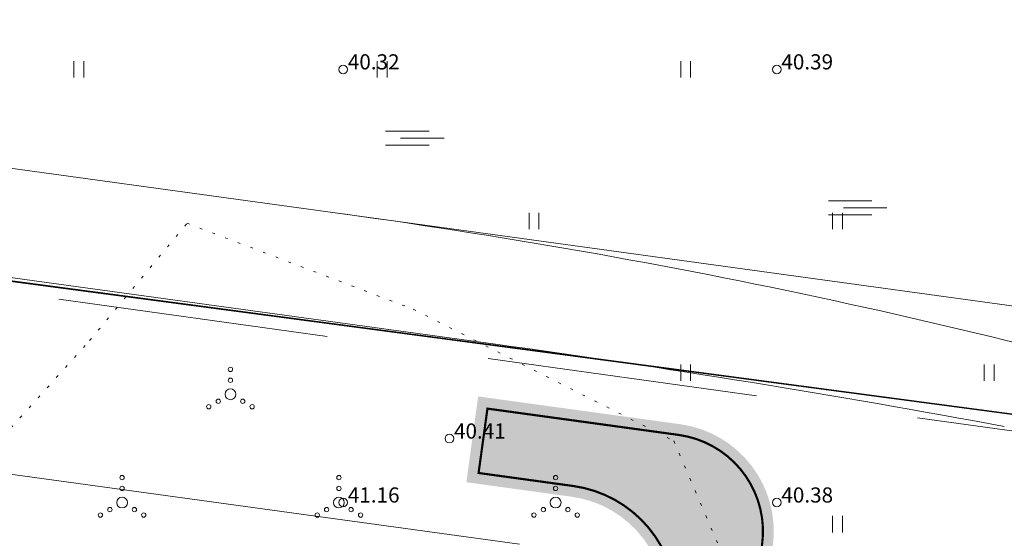
# Model space of a CAD drawing. Units: millimetres. Extents: x 544674 to 552306, y 6584905 to 6588043.
# Drawn here: x 549105 to 549151, y 6587118 to 6587142 of the extents above; entities that cross this region are included whole.
import ezdxf

# ---------------------------------------------------------------- set-up
doc = ezdxf.new("R2010")
doc.units = ezdxf.units.MM
for name, pattern in [('DASH_2.5-1.5', [4, 2.5, -1.5]), ('G20067 Geoalus 2013 xref$0$KOLVIK', [1.25, 0.25, -1]), ('Tkm_911', [1, 1, 0])]:
    doc.linetypes.add(name, pattern=pattern)
doc.layers.get('0').transparency = 0.8
doc.layers.add('G20067 Geoalus 2013 xref$0$HALJASTUS', color=3, linetype='Continuous', lineweight=9, transparency=0.6)
doc.layers.add('G20067 Geoalus 2013 xref$0$korgus-EH2000', color=3, linetype='Continuous', lineweight=9, transparency=0.6)
doc.layers.add('Pr_teemärgis', color=7, linetype='Continuous')
doc.layers.add('VWX2_KATASTRIYKSU', color=7, linetype='Continuous')
doc.layers.add('raudtee kaitsevoond', color=70, linetype='Continuous', lineweight=9)
doc.layers.add('x_ECTRACK_ULEMISTE_PLAN$0$MISM-TRACKS', color=1, linetype='Continuous', lineweight=53)
doc.layers.add('TL_katend_AB_ST-1', color=7, linetype='Continuous', lineweight=9, true_color=0xcbcbcb, transparency=0.6)
doc.layers.add('TL_katend_sillutis_KT-pun', color=7, linetype='Continuous', lineweight=9, true_color=0xa50052)
doc.styles.add('G20067 Geoalus 2013 xref$0$Style-italic', font='italic.shx')

# ---------------------------------------------------------------- blocks, each defined once
blk = doc.blocks.new('G20067 Geoalus 2013 xref$0$SOO')
at = {"color": 0, "linetype": 'Continuous'}
for p, q in [((-2.19, 0.65), (1.82, 0.65)), ((-0.8, 0), (3.2, 0)), ((-2.19, -0.65), (1.82, -0.65))]:
    blk.add_line(p, q, dxfattribs=at)
blk = doc.blocks.new('G20067 Geoalus 2013 xref$0$VQSA')
at = {"color": 0, "linetype": 'Continuous'}
for centre, radius in [((0, 2.3), 0.2), ((0, 1.3), 0.2), ((0, 0), 0.5), ((-1.13, -0.65), 0.2), ((1.13, -0.65), 0.2), ((-2, -1.15), 0.2), ((2, -1.15), 0.2)]:
    blk.add_circle(centre, radius, dxfattribs=at)
blk = doc.blocks.new('G20067 Geoalus 2013 xref$0$HEIN')
at = {"color": 0, "linetype": 'Continuous'}
for p, q in [((-0.455, 0.761), (-0.455, -0.761)), ((0.455, 0.761), (0.455, -0.761))]:
    blk.add_line(p, q, dxfattribs=at)

msp = doc.modelspace()

# ---------------------------------------------------------------- hatches: boundary and pattern name
at = {"layer": 'TL_katend_AB_ST-1'}
h = msp.add_hatch(color=256, dxfattribs=at)
h.dxf.hatch_style = 1
edge = h.paths.add_edge_path()
edge.add_arc((549142.721, 6587100.955), 5, 172.1618, 262.1618, ccw=False)
edge.add_line((549137.767, 6587101.637), (549140.018, 6587117.983))
edge.add_arc((549135.064, 6587118.665), 5, 352.1618, 442.1618)
edge.add_line((549135.746, 6587123.618), (549126.427, 6587124.901))
edge.add_line((549126.427, 6587124.901), (549125.882, 6587120.939))
edge.add_line((549125.882, 6587120.939), (549130.743, 6587120.269))
edge.add_arc((549130.061, 6587115.316), 5, -7.8382, 82.1618, ccw=False)
edge.add_line((549135.014, 6587114.634), (549134.878, 6587113.643))
edge.add_arc((549129.925, 6587114.325), 5, 262.1618, 352.1618, ccw=False)
edge.add_line((549129.243, 6587109.372), (549124.381, 6587110.041))
edge.add_line((549124.381, 6587110.041), (549123.836, 6587106.079))
edge.add_line((549123.836, 6587106.079), (549129.935, 6587105.239))
edge.add_arc((549129.424, 6587101.524), 3.75, -97.8382, 82.1618, ccw=False)
edge.add_line((549128.913, 6587097.809), (549142.039, 6587096.002))
at = {"layer": 'TL_katend_sillutis_KT-pun'}
h = msp.add_hatch(dxfattribs=at)
h.set_pattern_fill('AR-HBONE', color=256, scale=0.15, style=0)
h.set_pattern_definition([(45, (0, 0), (0, 0.848528137424), [1.8, -0.6]), (135, (0.42426, 0.42426), (7e-17, 0.848528137424), [1.8, -0.6])])
edge = h.paths.add_edge_path()
edge.add_arc((548930.921, 6587111.942), 8, 67.8003, 82.1618)
edge.add_line((548932.012, 6587119.868), (548623.407, 6587162.351))
edge.add_arc((548622.725, 6587157.398), 5, 82.1618, 100.3566)
edge.add_line((548621.826, 6587162.317), (548933.944, 6587119.349))
edge = h.paths.add_edge_path()
edge.add_arc((548951.971, 6587112.073), 5, 82.1618, 100.3566)
edge.add_line((548951.072, 6587116.992), (549373.045, 6587058.902))
edge.add_arc((549305.232, 6586566.297), 497.25, 74.15632, 82.16177, ccw=False)
edge.add_arc((549436.977, 6587037.735), 8, 59.9096, 74.3868)
edge.add_arc((549305.232, 6586566.297), 497.5, 74.38676, 82.16248)
edge.add_line((549373.073, 6587059.15), (548952.653, 6587117.026))

# ---------------------------------------------------------------- linework, layer by layer
at = {"layer": 'G20067 Geoalus 2013 xref$0$HALJASTUS', "linetype": 'G20067 Geoalus 2013 xref$0$KOLVIK', "ltscale": 0.5}
msp.add_lwpolyline([(549033.595, 6587104.997), (549036.105, 6587124.17), (549038.219, 6587127.211), (549049.977, 6587119.41), (549067.152, 6587114.121), (549079.571, 6587118.088), (549094.367, 6587118.749), (549103.615, 6587122.054), (549108.503, 6587127.476), (549112.995, 6587132.897), (549123.432, 6587128.93), (549135.455, 6587122.848), (549139.682, 6587112.964), (549123.267, 6587109.493), (549110.32, 6587102.551), (549094.136, 6587103.94), (549089.281, 6587096.535)], dxfattribs=at)
at = {"layer": 'G20067 Geoalus 2013 xref$0$korgus-EH2000'}
for centre in [(549120.2, 6587140), (549140.2, 6587140), (549125.098, 6587122.953), (549120.2, 6587120), (549140.2, 6587120)]:
    msp.add_circle(centre, 0.2, dxfattribs=at)
at = {"layer": 'Pr_teemärgis', "color": 8, "linetype": 'Tkm_911', "lineweight": 0, "const_width": 0.1}
msp.add_lwpolyline([(549358.86, 6587065.649), (549141.971, 6587095.507, -0.414214), (549137.272, 6587101.705), (549139.522, 6587118.051, 0.414214), (549135.678, 6587123.123), (549126.854, 6587124.338), (549126.445, 6587121.366), (549130.811, 6587120.765, -0.414214), (549135.51, 6587114.566), (549135.373, 6587113.575, -0.414214), (549129.174, 6587108.877), (549124.809, 6587109.478), (549124.399, 6587106.506), (549130.004, 6587105.734, -1), (549128.844, 6587097.314), (548611.449, 6587168.54)], format="xyb", dxfattribs=at)
at = {"layer": 'raudtee kaitsevoond', "color": 25, "linetype": 'DASH_2.5-1.5', "lineweight": 15, "ltscale": 5, "flags": 128}
msp.add_lwpolyline([(550838.701, 6586868.278), (550827.427, 6586872.439), (550772.302, 6586889.303), (550715.355, 6586903.57), (550657.626, 6586914.513), (550599.082, 6586923.26), (550534.672, 6586932.198), (550465.197, 6586941.704), (550394.775, 6586951.574), (550323.675, 6586961.382), (550255.107, 6586970.884), (550186.432, 6586980.426), (550116.722, 6586990.016), (550031.551, 6587001.781), (549976.522, 6587009.326), (549905.26, 6587019.069), (549836.958, 6587028.674), (549772.358, 6587037.457), (549707.839, 6587046.405), (549638.159, 6587055.994), (549568.917, 6587065.608), (549500.016, 6587075.216), (549435.438, 6587083.977), (549371.235, 6587093.004), (549300.953, 6587102.58), (549232.353, 6587112.164), (549162.681, 6587121.696), (549092.959, 6587131.337), (549024.437, 6587140.817), (548954.052, 6587150.225), (548893.811, 6587158.705)], dxfattribs=at)
msp.add_lwpolyline([(550838.701, 6586868.278), (550827.427, 6586872.439), (550772.302, 6586889.303), (550715.355, 6586903.57), (550657.626, 6586914.513), (550599.082, 6586923.26), (550534.672, 6586932.198), (550465.197, 6586941.704), (550394.775, 6586951.574), (550323.675, 6586961.382), (550255.107, 6586970.884), (550186.432, 6586980.426), (550116.722, 6586990.016), (550031.551, 6587001.781), (549976.522, 6587009.326), (549905.26, 6587019.069), (549836.958, 6587028.674), (549772.358, 6587037.457), (549707.839, 6587046.405), (549638.159, 6587055.994), (549568.917, 6587065.608), (549500.016, 6587075.216), (549435.438, 6587083.977), (549371.235, 6587093.004), (549300.953, 6587102.58), (549232.353, 6587112.164), (549162.681, 6587121.696), (549092.959, 6587131.337), (549024.437, 6587140.817), (548954.052, 6587150.225), (548893.811, 6587158.705)], dxfattribs=at)
at = {"layer": 'VWX2_KATASTRIYKSU', "color": 1, "linetype": 'Continuous', "flags": 128}
msp.add_lwpolyline([(549367.34, 6587098.24), (549311.19, 6587102.79), (548958.81, 6587149.65), (548666.86, 6587187.68), (548477.9, 6587212), (548349.13, 6587228.63), (548238.35, 6587243.6), (548007.65, 6587270.48), (547838.41, 6587289.33), (547741.91, 6587300.08), (547654.84, 6587316.4), (547516.31, 6587336.67), (547477.84, 6587343.36)], dxfattribs=at)
msp.add_lwpolyline([(548958.81, 6587149.65), (549311.19, 6587102.79), (549367.34, 6587098.24), (549375.7, 6587054.88), (549302.46, 6587065.09), (549233.13, 6587074.74), (549215.43, 6587077.2), (549147.35, 6587086.66), (549049.51, 6587100.28), (548954.11, 6587113.56)], close=True, dxfattribs=at)
at = {"layer": 'x_ECTRACK_ULEMISTE_PLAN$0$MISM-TRACKS', "lineweight": 20}
msp.add_line((549127.232, 6587127.314), (548616.918, 6587197.565), dxfattribs=at)
for points in [[(550473.49, 6586947.031), (548600.814, 6587204.829, 0.042129), (548550.419, 6587207.482), (548517.524, 6587206.442)], [(549128.328, 6587118.078), (548631.323, 6587186.497, 0.014502), (548596.727, 6587190.241), (548560.885, 6587193.071)]]:
    msp.add_lwpolyline(points, format="xyb", dxfattribs=at)
for centre, radius, start in [((549079.29, 6586836.132), 300, 73.09747), ((549059.043, 6586631.985), 500, 79.43747)]:
    msp.add_arc(centre, radius, start, 82.16177, dxfattribs=at)

# ---------------------------------------------------------------- block references
at = {"layer": 'G20067 Geoalus 2013 xref$0$HALJASTUS', "linetype": 'Continuous', "ltscale": 1.388889, "xscale": 0.5, "yscale": 0.5, "zscale": 0.5}
for name, p in [('G20067 Geoalus 2013 xref$0$HEIN', (549108, 6587140)), ('G20067 Geoalus 2013 xref$0$HEIN', (549122, 6587140)), ('G20067 Geoalus 2013 xref$0$HEIN', (549136, 6587140)), ('G20067 Geoalus 2013 xref$0$HEIN', (549129, 6587133)), ('G20067 Geoalus 2013 xref$0$HEIN', (549143, 6587133)), ('G20067 Geoalus 2013 xref$0$HEIN', (549136, 6587126)), ('G20067 Geoalus 2013 xref$0$HEIN', (549150, 6587126)), ('G20067 Geoalus 2013 xref$0$VQSA', (549115, 6587125)), ('G20067 Geoalus 2013 xref$0$VQSA', (549110, 6587120)), ('G20067 Geoalus 2013 xref$0$VQSA', (549120, 6587120)), ('G20067 Geoalus 2013 xref$0$VQSA', (549130, 6587120)), ('G20067 Geoalus 2013 xref$0$HEIN', (549143, 6587119))]:
    msp.add_blockref(name, p, dxfattribs=at)
at = {"layer": 'G20067 Geoalus 2013 xref$0$HALJASTUS', "xscale": 0.5, "yscale": 0.5, "zscale": 0.5}
for p in [(549123.25, 6587136.83), (549143.677, 6587133.603)]:
    msp.add_blockref('G20067 Geoalus 2013 xref$0$SOO', p, dxfattribs=at)

# ---------------------------------------------------------------- texts
at = {"layer": 'G20067 Geoalus 2013 xref$0$korgus-EH2000', "color": 250, "ltscale": 0.5, "true_color": 0x333333, "style": 'G20067 Geoalus 2013 xref$0$Style-italic'}
for s, p in [(' 40.32', (549120.2, 6587140)), (' 40.39', (549140.2, 6587140)), (' 40.41', (549125.098, 6587122.953)), (' 41.16', (549120.2, 6587120)), (' 40.38', (549140.2, 6587120))]:
    msp.add_text(s, height=0.7, dxfattribs=at).set_placement(p)

doc.saveas('drawing.dxf')
